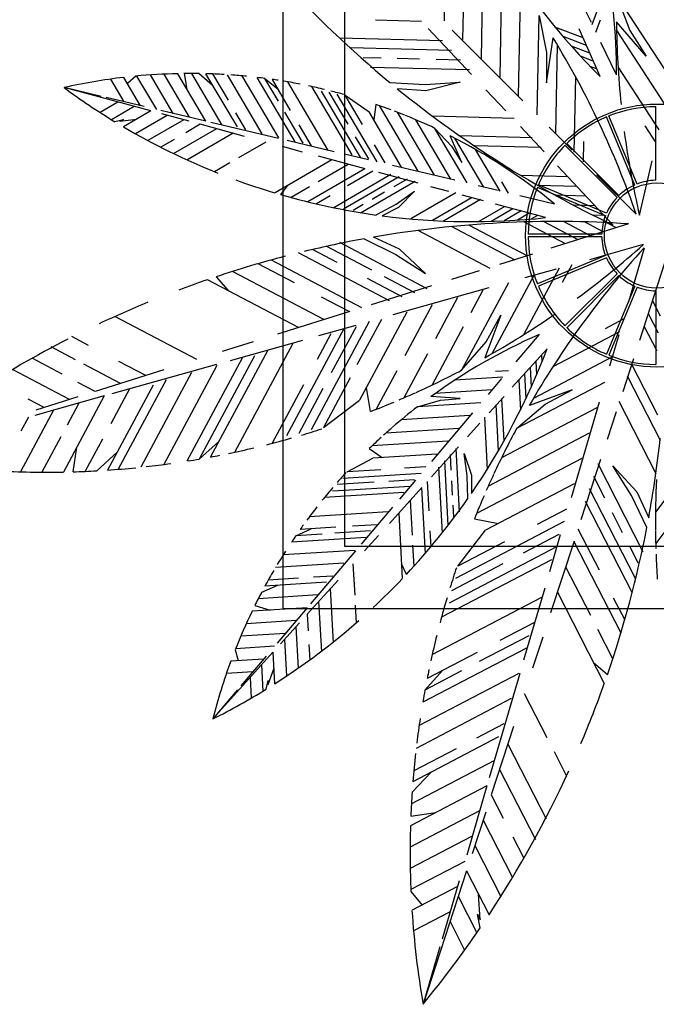
# Model space of a CAD drawing. Units: inches. Extents: x -41194 to 52587, y 40464 to 94605.
# Drawn here: x 35730 to 36751, y 89509 to 91088 of the extents above; entities that cross this region are included whole.
import ezdxf

# ---------------------------------------------------------------- set-up
doc = ezdxf.new("R2010")
doc.units = ezdxf.units.IN
doc.header["$MEASUREMENT"] = 0
doc.layers.add('freecads.com', color=7, linetype='Continuous')

msp = doc.modelspace()

# ---------------------------------------------------------------- linework, layer by layer
at = {"layer": 'freecads.com'}
for p, q in [((36152.5, 90143.2), (36152.5, 91343.2)), ((36251.2, 90243.2), (36251.2, 91243.2)), ((36440.7, 91056), (36443.7, 91216.6)), ((36470.5, 91025.9), (36474.1, 91216.1)), ((36500.3, 90995.8), (36503.7, 91178.4)), ((36648.1, 91080.4), (36675.1, 91152.8)), ((36411, 91086.2), (36412, 91139.2)), ((36530.1, 90965.7), (36533.3, 91138)), ((36774, 90993.8), (36687.2, 91127.1)), ((36646.7, 91083.2), (36632.2, 91113.2)), ((36374.4, 91085.2), (36300.3, 91087.2)), ((36559.8, 90935.5), (36562.8, 91094.5)), ((36653.9, 91068.2), (36661.2, 91087.7)), ((36454.6, 90999.9), (36384.9, 91074)), ((36536.6, 90957.8), (36423.5, 91070.9)), ((36633.6, 91059), (36588.4, 91076.2)), ((36660.9, 90996.9), (36627.1, 91073.1)), ((36764.7, 90952.5), (36687.2, 91071.5)), ((36407.9, 91054), (36242.6, 91058.4)), ((36639, 91046.6), (36601.3, 91060.9)), ((36686.9, 90999.4), (36662, 91051.2)), ((36422.3, 91038.4), (36261, 91042.7)), ((36589.6, 90905.4), (36592.3, 91047.4)), ((36644.4, 91034.1), (36615, 91045.3)), ((36309.6, 91026.2), (36280.7, 91027)), ((36371.3, 91024.6), (36335.3, 91025.6)), ((36436.7, 91022.9), (36397.9, 91023.9)), ((36649.8, 91021.7), (36629.5, 91029.4)), ((36002.2, 90931.4), (35961.3, 91000.6)), ((36028.4, 90925.1), (35983.4, 91001.4)), ((35993.3, 91001.5), (35998.1, 90976.4)), ((36054.6, 90918.9), (36005.8, 91001.6)), ((36017.7, 91001.5), (36039.2, 90983.2)), ((36078.9, 90915.9), (36028.5, 91001.2)), ((36064.5, 90958.7), (36039.6, 91000.9)), ((36451, 91007.3), (36292.3, 91011.5)), ((36655.1, 91009.2), (36644.9, 91013.1)), ((36755.4, 90911.2), (36689.5, 91012.3)), ((35897.3, 90956.3), (35875.7, 90992.7)), ((35923.5, 90950), (35896.7, 90995.3)), ((35915.8, 90997.4), (35902.6, 90985.4)), ((35949.7, 90943.8), (35917.9, 90997.6)), ((35975.9, 90937.6), (35939.4, 90999.4)), ((36118.9, 90904.8), (36062.9, 90999.6)), ((36145.2, 90898.4), (36086.5, 90997.8)), ((36171.6, 90892), (36110.5, 90995.3)), ((36144.7, 90957.4), (36123.2, 90993.7)), ((36123.2, 90993.7), (36144.1, 90976.7)), ((36164.3, 90942.4), (36135, 90992.1)), ((36224.2, 90879.2), (36159.7, 90988.5)), ((36323.5, 90987.1), (36380, 90984.2)), ((36380, 90984.2), (36436.4, 90987.6)), ((36436.4, 90987.6), (36381.2, 90973.8)), ((36619.4, 90875.3), (36621.7, 90996)), ((35860.6, 90965), (35801, 90979.1)), ((35940, 90941.6), (35801, 90979.1)), ((36263.3, 90871), (36198.5, 90980.6)), ((36276.9, 90866.3), (36213.6, 90973.5)), ((36256.6, 90920.6), (36226.3, 90971.7)), ((36381.2, 90973.8), (36335.5, 90977.3)), ((36509.5, 90941.6), (36477.7, 90975.4)), ((35887.2, 90955.8), (35858.7, 90939.3)), ((35929.5, 90948.6), (35868.7, 90963)), ((36303.3, 90859.9), (36239.2, 90968.4)), ((36251.9, 90966.7), (36290.1, 90940.2)), ((36279.4, 90920.1), (36251.9, 90966.7)), ((35913.6, 90948.7), (35877.2, 90927.6)), ((35940, 90941.6), (35896.2, 90916.2)), ((36028.4, 90925.1), (35956.3, 90942.3)), ((36092.5, 90911.3), (36076.5, 90938.4)), ((36184.3, 90890.2), (36155.1, 90939.6)), ((36342.3, 90851.7), (36290.1, 90940.2)), ((36301.1, 90952.1), (36297.7, 90927.3)), ((36368.7, 90845.3), (36306.8, 90950.1)), ((36395, 90838.9), (36335.6, 90939.6)), ((36749.9, 90830.4), (36749.9, 90948.5)), ((35882.4, 90924.5), (35896.4, 90927.9)), ((35890.6, 90925), (35917, 90928.3)), ((35896.4, 90927.9), (35890.6, 90925)), ((35966.4, 90934.5), (35915.6, 90905)), ((35992.8, 90927.3), (35935.5, 90894.1)), ((36001.4, 90925), (35957.7, 90936.8)), ((36145, 90897.5), (36036.5, 90923.2)), ((36421.4, 90832.5), (36365.2, 90927.5)), ((36522.9, 90929.5), (36392.4, 90933)), ((36716.2, 90822.8), (36670.9, 90932)), ((36720.1, 90824.4), (36674.8, 90933.6)), ((36045.6, 90913.1), (35975.9, 90872.7)), ((36019.2, 90920.2), (35996, 90906.8)), ((36072, 90905.9), (35997.6, 90862.8)), ((36090.6, 90900.9), (36019.2, 90920.2)), ((36197.9, 90885.6), (36177.9, 90919.5)), ((36447.7, 90826.1), (36395.9, 90913.7)), ((36570.9, 90876.3), (36533, 90916.6)), ((36615.9, 90878.6), (36579, 90915.4)), ((36750.8, 90890.5), (36733, 90917.8)), ((35977.4, 90895.9), (35955.9, 90883.5)), ((36124.8, 90891.7), (36080.8, 90866.2)), ((36234, 90876.3), (36158.9, 90894.2)), ((36289.7, 90864.6), (36268.6, 90900.3)), ((36474, 90819.6), (36427.8, 90897.9)), ((36551.7, 90898.4), (36436, 90901.5)), ((36634.3, 90860.2), (36634.9, 90892.8)), ((36183.6, 90875.8), (36151.3, 90884.5)), ((36316, 90858.2), (36298.7, 90887.4)), ((36566, 90882.8), (36459.1, 90885.7)), ((36500.4, 90813.2), (36461.1, 90879.8)), ((36687.9, 90802.9), (36604.3, 90886.5)), ((36690.9, 90805.9), (36607.3, 90889.5)), ((36230.4, 90863.2), (36139.4, 90810.4)), ((36283.7, 90848.8), (36208.8, 90869)), ((36289.3, 90863.2), (36250.8, 90872.4)), ((36723.9, 90774.4), (36744.1, 90861.8)), ((36067, 90858.2), (36042.4, 90843.9)), ((36283.2, 90848.9), (36192, 90796)), ((36256.8, 90856), (36208.5, 90828)), ((36296.4, 90845.3), (36255.4, 90821.6)), ((36368.8, 90825.8), (36305.9, 90842.8)), ((36427.6, 90830.4), (36328, 90854.1)), ((36681.4, 90758.8), (36592.2, 90853.6)), ((36325.2, 90839.6), (36233.6, 90786.5)), ((36338.2, 90835.9), (36248.9, 90784.1)), ((36364.3, 90828.6), (36276.4, 90777.6)), ((36351.3, 90832.3), (36329.8, 90819.8)), ((36513.6, 90810), (36502.9, 90828)), ((36609.2, 90836.2), (36533.6, 90838.2)), ((36718.5, 90776), (36655.1, 90839.4)), ((36148.4, 90807.6), (36159.9, 90822.3)), ((36194.7, 90820), (36165.3, 90803)), ((36315.1, 90811.3), (36295.2, 90799.7)), ((36333.4, 90792.2), (36362.9, 90813)), ((36362.9, 90813), (36337.5, 90787)), ((36418.3, 90812.5), (36389.5, 90820.2)), ((36497.4, 90813.9), (36464.9, 90821.6)), ((36669.4, 90773.7), (36560.2, 90819)), ((36623.5, 90820.6), (36560.6, 90822.3)), ((36671, 90777.6), (36561.8, 90822.9)), ((36227.8, 90805.6), (36205.6, 90792.7)), ((36429.6, 90810.4), (36357.3, 90768.5)), ((36455.7, 90803.1), (36391.7, 90765.9)), ((36468.8, 90799.4), (36409.5, 90765.1)), ((36473.6, 90797.5), (36439.4, 90806.7)), ((36587.7, 90792.4), (36531.9, 90805.7)), ((36637.9, 90805.1), (36588.8, 90806.4)), ((36280.9, 90791.5), (36264.9, 90782.2)), ((36301.6, 90774.8), (36333.4, 90792.2)), ((36337.5, 90787), (36311.4, 90773.5)), ((36507.9, 90788.5), (36466.1, 90764.2)), ((36521, 90784.8), (36486.1, 90764.6)), ((36573.3, 90770.6), (36492.8, 90792.3)), ((36534, 90781.2), (36506.8, 90765.4)), ((36652.3, 90789.5), (36618.3, 90790.4)), ((36547.1, 90777.5), (36528.3, 90766.6)), ((36560.1, 90773.9), (36550.6, 90768.4)), ((36625.4, 90734.9), (36569.7, 90764.3)), ((36645.6, 90741.4), (36602.1, 90764.3)), ((36665.7, 90748), (36635.7, 90763.8)), ((36666.7, 90774), (36649.5, 90774.4)), ((36484.4, 90689.2), (36368.8, 90750.1)), ((36524.7, 90702.3), (36422.4, 90756.2)), ((36544.8, 90708.8), (36450.1, 90758.7)), ((36605.3, 90728.4), (36538.4, 90763.6)), ((36706.2, 90760.5), (36581.9, 90721.4)), ((36685.9, 90754.5), (36670.7, 90762.5)), ((36282.3, 90736.6), (36333, 90711.5)), ((36339.1, 90719.9), (36297.5, 90739.3)), ((36663.4, 90743.9), (36545.3, 90743.9)), ((36663.4, 90739.7), (36545.3, 90739.7)), ((36239.1, 90698.5), (36200.6, 90718.7)), ((36294.5, 90686.4), (36221.6, 90724.8)), ((36383.6, 90656.6), (36243.2, 90730.6)), ((36380.5, 90680.9), (36339.1, 90719.9)), ((36730.1, 90727.3), (36643.7, 90703.1)), ((36731.4, 90721.8), (36706.2, 90635.7)), ((36278.7, 90626.2), (36133.6, 90702.6)), ((36323.2, 90637), (36176.9, 90714.1)), ((36333, 90711.5), (36380.5, 90680.9)), ((36552.3, 90712.1), (36499.5, 90695.5)), ((36669.4, 90709.9), (36560.2, 90664.6)), ((36671, 90706), (36561.8, 90660.7)), ((36170.4, 90666.1), (36112.5, 90696.6)), ((36466.8, 90685.3), (36422.5, 90671.3)), ((36595.1, 90689.3), (36537.9, 90582.9)), ((36590.4, 90688.1), (36540.2, 90674)), ((36615.4, 90695.1), (36600, 90666.4)), ((36764.3, 90697.5), (36723.9, 90573.7)), ((36176.7, 90594.2), (36031.2, 90670.8)), ((36045.1, 90675.7), (36064.1, 90653.5)), ((36217.5, 90607), (36071.2, 90684)), ((36343.3, 90643.5), (36287.4, 90673)), ((36363.5, 90650.1), (36315.1, 90675.5)), ((36554.4, 90677.6), (36487.1, 90552.4)), ((36687.9, 90680.7), (36604.3, 90597.1)), ((36690.9, 90677.7), (36607.3, 90594.1)), ((36390.4, 90661.3), (36293.3, 90630.8)), ((36482.5, 90657.8), (36328.5, 90614.6)), ((36513.6, 90665.9), (36438.4, 90525.8)), ((36472.9, 90654.2), (36453.5, 90618.1)), ((36716.2, 90660.8), (36670.9, 90551.6)), ((36720.1, 90659.2), (36674.8, 90550)), ((36258.3, 90619.8), (36214, 90643.1)), ((36432.2, 90642.5), (36396.7, 90576.3)), ((36749.9, 90653.2), (36749.9, 90535.1)), ((36391.5, 90630.8), (36347.4, 90548.8)), ((36744.6, 90637.1), (36756.9, 90613.1)), ((36013.7, 90542.9), (35882.1, 90612.3)), ((36259.1, 90620), (36143.4, 90583.7)), ((36310.1, 90607.4), (36270.8, 90534.4)), ((36350.8, 90619.1), (36274.8, 90477.7)), ((36697.9, 90607.5), (36669, 90592.4)), ((36737.8, 90617.1), (36753.7, 90586.1)), ((36249.6, 90592.2), (36157.5, 90420.8)), ((36290.3, 90603.9), (36197.1, 90430.4)), ((36268.8, 90597.8), (36209.2, 90581.1)), ((36269.4, 90595.7), (36229.6, 90521.7)), ((36441.3, 90595.3), (36391.4, 90502.3)), ((36731.1, 90597), (36751.5, 90557.2)), ((35840.3, 90565.7), (35813.2, 90580)), ((36228.6, 90584), (36206.7, 90543.2)), ((36562.9, 90583.2), (36525.7, 90539.4)), ((36691.9, 90587.2), (36584.9, 90531.2)), ((36690.6, 90582.5), (36676, 90532.5)), ((35819.1, 90542.6), (35780, 90563.2)), ((36104.4, 90571.4), (36054.6, 90555.8)), ((36183.2, 90573.8), (36067.1, 90541.2)), ((36168.1, 90568.8), (36074.3, 90394)), ((36575.8, 90560.4), (36519.9, 90498.5)), ((35798, 90519.4), (35749.5, 90545)), ((36086.7, 90545.4), (35998, 90380.2)), ((36106.5, 90549), (36017.6, 90383.5)), ((36127.4, 90557.1), (36036, 90386.8)), ((36383.7, 90552.2), (36345.8, 90481.6)), ((36679.7, 90546.6), (36553.9, 90480.8)), ((36566.9, 90550.2), (36567.5, 90539.2)), ((36714.2, 90544.1), (36697.1, 90491.5)), ((35809.8, 90478.9), (35718.4, 90527.1)), ((35891.4, 90504.5), (35832.4, 90535.5)), ((36045.6, 90535.2), (35877.8, 90488.1)), ((35932.1, 90517.3), (35888.9, 90540.1)), ((36046, 90533.7), (35960.7, 90374.8)), ((36548.5, 90530.2), (36550.3, 90498.8)), ((36557.7, 90540.2), (36558.9, 90518.5)), ((36710.8, 90536.7), (36753, 90454.6)), ((35960.9, 90526.3), (35850.6, 90491.7)), ((36005.3, 90522), (35923.9, 90370.4)), ((36259.6, 90513.6), (36216.9, 90433.9)), ((36334.5, 90524.7), (36301.5, 90463.2)), ((36504.7, 90514.8), (36427.6, 90509.9)), ((36502.8, 90512.4), (36481.2, 90486.9)), ((36513.6, 90525), (36492.7, 90523.7)), ((36539.4, 90520.2), (36541.6, 90480)), ((36704.1, 90516.7), (36756.9, 90413.8)), ((35850.6, 90491.7), (35823.1, 90506.2)), ((35943.6, 90502.2), (35870.4, 90365.8)), ((35905.9, 90495.9), (35875.8, 90440)), ((35964.6, 90510.3), (35887.6, 90367.1)), ((36184.8, 90502.4), (36134.5, 90408.7)), ((36216.2, 90496.7), (36177.3, 90424.4)), ((36292.7, 90459.8), (36285.9, 90498.3)), ((36667.6, 90506), (36526.7, 90432.3)), ((36530.2, 90510.3), (36532.8, 90462)), ((35769.1, 90466.1), (35743.3, 90479.7)), ((35865.3, 90484.6), (35753.8, 90453.3)), ((35823.1, 90483.1), (35755.7, 90461.9)), ((35865.3, 90484.6), (35799.8, 90362.7)), ((36487, 90494.2), (36396.3, 90488.5)), ((36506.6, 90483.8), (36482.8, 90457.5)), ((36502.7, 90480.3), (36506.4, 90411.9)), ((35824.8, 90473.2), (35805.7, 90437.7)), ((36216.9, 90433.9), (36274.8, 90477.7)), ((36469.4, 90473.7), (36367.8, 90467.3)), ((36493.5, 90470.4), (36497.5, 90396.4)), ((36655.5, 90465.4), (36502.7, 90385.5)), ((36659.2, 90474.9), (36614.3, 90321.5)), ((36690.6, 90476.5), (36750.2, 90360.3)), ((35784.2, 90461.8), (35731.2, 90363)), ((35743.7, 90450.4), (35731.7, 90428.2)), ((36451.7, 90453.1), (36341.6, 90446.2)), ((36456.3, 90457.7), (36390.1, 90379.7)), ((36475.1, 90450.4), (36479.7, 90366.9)), ((36686.5, 90459), (36672.1, 90414.8)), ((36434, 90432.5), (36317.3, 90425.2)), ((36468.1, 90441.2), (36448.2, 90419.2)), ((35795.8, 90419.3), (35765.3, 90362.5)), ((36643.3, 90424.9), (36481.5, 90340.2)), ((35815.4, 90363.1), (35821.3, 90402.6)), ((35862.7, 90415.6), (35834.9, 90363.8)), ((36017.6, 90383.5), (36049.2, 90411.4)), ((36416.4, 90412), (36294.8, 90404.4)), ((36433.8, 90403.2), (36390.1, 90354.9)), ((35853.5, 90364.7), (35885.9, 90394.7)), ((36255.2, 90363), (36296.1, 90385)), ((36290.5, 90400.2), (36311.1, 90385.9)), ((36398.7, 90391.4), (36296.1, 90385)), ((36420.1, 90390.5), (36421.4, 90365.7)), ((36429.2, 90400.5), (36434.8, 90299)), ((36447.7, 90356.4), (36442.5, 90392.2)), ((36442.5, 90392.2), (36454.2, 90357.7)), ((36381, 90370.9), (36347.1, 90368.7)), ((36401.7, 90370.6), (36407.5, 90264.9)), ((36410.9, 90380.6), (36416.5, 90277.5)), ((36631.2, 90384.3), (36462.6, 90296.1)), ((36661.6, 90382.8), (36630.1, 90286.1)), ((36656.9, 90376.1), (36729.4, 90234.9)), ((36711.3, 90324.9), (36681.2, 90372.7)), ((36681.2, 90372.7), (36719.7, 90331)), ((36373.6, 90360.3), (36247.9, 90352.4)), ((36309.1, 90366.4), (36255.2, 90363)), ((36448.7, 90320.2), (36447.7, 90356.4)), ((36454.2, 90357.7), (36454.4, 90328.4)), ((36650.1, 90356), (36667.9, 90321.5)), ((36356, 90339.7), (36231.7, 90332)), ((36298.4, 90346.2), (36239.1, 90342.5)), ((36363.3, 90350.3), (36321.9, 90347.7)), ((36374.7, 90337.8), (36322.7, 90280.3)), ((36364.4, 90349.4), (36338.8, 90319.2)), ((36383.5, 90347.6), (36386.1, 90300.2)), ((36422.3, 90348.8), (36423.6, 90325.8)), ((36619.1, 90343.7), (36476.8, 90269.2)), ((36345.7, 90329.7), (36218.6, 90321.8)), ((36374.4, 90337.4), (36380.1, 90232.1)), ((36643.4, 90336), (36717.1, 90192.4)), ((36735.8, 90273.9), (36711.3, 90324.9)), ((36719.7, 90331), (36738.7, 90289.1)), ((36777.5, 90335.3), (36749.6, 90298.1)), ((36327.6, 90306.1), (36277.6, 90247.2)), ((36356, 90317.1), (36359.1, 90261.4)), ((36424.5, 90309.3), (36425.5, 90290.8)), ((36636.7, 90315.9), (36712.2, 90168.7)), ((36320.6, 90298.6), (36193.9, 90290.7)), ((36337.7, 90296.9), (36343.4, 90191.8)), ((36606.9, 90303.1), (36559.9, 90278.5)), ((36680, 90297.9), (36696.4, 90265.9)), ((36790.4, 90301.9), (36750, 90248)), ((36303, 90278.1), (36263.6, 90275.6)), ((36603.2, 90283.4), (36428.7, 90192.1)), ((36459.1, 90287.4), (36497.6, 90280.1)), ((36172.7, 90260.6), (36197.3, 90271.5)), ((36214.8, 90263.2), (36172.7, 90260.6)), ((36237.1, 90274), (36179.5, 90270.3)), ((36292.6, 90268.1), (36235.4, 90264.5)), ((36305.2, 90260.9), (36282.8, 90236.1)), ((36387.8, 90268.4), (36389.2, 90242.8)), ((36432.5, 90211.8), (36476.8, 90269.2)), ((36594.8, 90262.5), (36537.4, 90232.5)), ((36596.9, 90261.9), (36579.5, 90202.5)), ((36625.3, 90271.5), (36659.2, 90205.6)), ((36285.3, 90257.5), (36165.5, 90250)), ((37252.5, 90243.2), (36251.2, 90243.2)), ((36359.9, 90245.5), (36361.8, 90211.5)), ((36591, 90242.8), (36418.7, 90152.6)), ((36507.2, 90250.9), (36432.5, 90211.8)), ((36619, 90251.9), (36581.4, 90136.7)), ((36618.7, 90251.2), (36694, 90104.6)), ((36708.2, 90243), (36721.4, 90217.2)), ((36267.6, 90237), (36152.4, 90229.7)), ((36268.4, 90236.3), (36196.2, 90151.3)), ((36249.9, 90216.4), (36140, 90209.5)), ((36264.3, 90215.7), (36267.1, 90165)), ((36350, 90198.5), (36342.1, 90215.5)), ((36582.7, 90221.9), (36406.4, 90129.7)), ((36504.7, 90215.4), (36422.5, 90172.3)), ((36232.3, 90195.8), (36200.8, 90193.9)), ((36605.5, 90210.5), (36645.3, 90133)), ((36117.9, 90170.1), (36144, 90181)), ((36221.9, 90185.8), (36123, 90179.6)), ((36177.2, 90192.4), (36128.4, 90189.3)), ((36240.6, 90189.4), (36191, 90134.5)), ((36208.2, 90165.5), (36112.4, 90159.5)), ((36227.7, 90175.1), (36232.4, 90089.2)), ((36571.9, 90176.6), (36538.1, 90060.8)), ((36592.2, 90169.9), (36667.3, 90023.6)), ((36106.8, 90148.4), (36131.3, 90141.3)), ((36209.3, 90154.8), (36213.7, 90074.4)), ((36268, 90149), (36269.5, 90120.6)), ((36566.8, 90161.6), (36391, 90069.6)), ((36681.9, 90161.2), (36700.2, 90125.6)), ((36190.8, 90145), (36102.4, 90139.5)), ((36190.8, 90145), (36142.8, 90088.5)), ((37352.5, 90143.2), (36152.5, 90143.2)), ((36191, 90134.5), (36192.5, 90107.8)), ((36173.3, 90124.4), (36093, 90119.4)), ((36178.6, 90120.8), (36148.3, 90087.3)), ((36554.6, 90121), (36500.1, 90092.5)), ((36155.9, 90103.9), (36084.3, 90099.4)), ((36172.7, 90114.2), (36176.3, 90048.2)), ((36656.7, 90110.8), (36680.9, 90063.5)), ((36154.3, 90093.9), (36157.5, 90035.4)), ((36193.6, 90086.3), (36195, 90061.5)), ((36546.3, 90100.2), (36466.9, 90058.6)), ((36568.7, 90097.8), (36552.5, 90048.2)), ((36136, 90073.6), (36039.5, 89966.8)), ((36075.3, 90077.4), (36080, 90060.2)), ((36138.4, 90083.3), (36076.1, 90079.4)), ((36136, 90073.6), (36138.7, 90023.1)), ((36542.5, 90080.4), (36376.4, 89993.5)), ((36463.3, 90073.2), (36383.3, 90031.4)), ((36121, 90062.8), (36068.5, 90059.5)), ((36125, 90067.5), (36084.5, 90019.9)), ((36117.7, 90053.4), (36119.9, 90011.4)), ((36672.4, 90037.4), (36650.3, 90056.7)), ((36103.5, 90042.3), (36061.3, 90039.6)), ((36128.4, 90022.1), (36137.4, 90047.1)), ((36530.4, 90039.8), (36370.6, 89956.2)), ((36379.8, 90013.1), (36408.1, 90044.3)), ((36438.3, 90043.7), (36379.8, 90013.1)), ((36531.8, 90039.4), (36482.9, 89872.1)), ((36099.3, 90033.1), (36101.1, 90000.2)), ((36125.1, 90014.6), (36128.4, 90028.6)), ((36128.4, 90028.6), (36128.4, 90022.1)), ((36079.2, 90013.5), (36039.5, 89966.8)), ((36539.2, 90007.4), (36575.5, 89936.8)), ((36518.2, 89999.3), (36365.8, 89919.5)), ((36506.1, 89958.7), (36462.4, 89935.8)), ((36522.1, 89954.8), (36486.2, 89844.9)), ((36497.7, 89937.8), (36360.5, 89866)), ((36429.7, 89918.7), (36362, 89883.3)), ((36512.7, 89926.2), (36574.1, 89806.6)), ((36586.9, 89914.5), (36607.1, 89875.1)), ((36491.1, 89900.1), (36358.2, 89830.6)), ((36359.3, 89849.2), (36389.6, 89881.2)), ((36499.5, 89885.5), (36556.9, 89773.6)), ((36479.3, 89859.7), (36356.7, 89795.6)), ((36479.3, 89859.7), (36446.8, 89748.5)), ((36486.2, 89844.9), (36505.3, 89807.7)), ((36467.4, 89819.3), (36356.1, 89761)), ((36357.3, 89811.1), (36396.8, 89816.6)), ((36477.3, 89817.5), (36455.4, 89750.4)), ((36473, 89804.3), (36520.2, 89712.3)), ((36455.6, 89778.8), (36356.3, 89726.9)), ((36520.7, 89777.7), (36538.4, 89743.3)), ((36459.7, 89763.6), (36501.6, 89682.1)), ((36443.8, 89738.4), (36357.3, 89693.1)), ((36446.5, 89723), (36376.8, 89509.2)), ((36446.5, 89723), (36482.6, 89652.7)), ((36434.7, 89707.3), (36407.3, 89613.5)), ((36432, 89698), (36359.2, 89659.9)), ((36357.4, 89689.8), (36375.2, 89668.3)), ((36433.3, 89682.4), (36463.2, 89624)), ((36468.4, 89644.7), (36465.5, 89686.1)), ((36420.2, 89657.6), (36361.6, 89626.9)), ((36468.6, 89631.8), (36464.3, 89653.9)), ((36464.3, 89653.9), (36468.4, 89644.7)), ((36420, 89641.8), (36443.5, 89596)), ((36403.7, 89601.1), (36376.8, 89509.2))]:
    msp.add_line(p, q, dxfattribs=at)
for points in [[(36687.2, 91127.1), (36708.4, 91070.4), (36734.4, 91029.2), (36687, 91084.7)], [(36562.8, 91094.5), (36574.9, 91035.2), (36574.7, 90986.5), (36585.5, 91058.7)], [(36395.9, 90913.7), (36422.4, 90885.4), (36438.7, 90858.8), (36420.3, 90901.8)], [(36438.4, 90525.8), (36477.9, 90571.6), (36501.7, 90614.2), (36475.7, 90546)], [(36367.8, 90467.3), (36405, 90478.1), (36436.1, 90480.5), (36389.5, 90483.6)], [(36526.7, 90432.3), (36572.9, 90471.3), (36615.7, 90494.6), (36547.3, 90469.4)]]:
    msp.add_lwpolyline(points, dxfattribs=at)
for radius in [210.9, 84.4]:
    msp.add_circle((36752, 90741.8), radius, dxfattribs=at)
for centre, radius, start, end in [((37436.4, 91778), 1100.7, 211.5408, 225.2051), ((35765.7, 91005.5), 921.3, 359.6251, 12.0857), ((37420.3, 92311.8), 1719.8, 222.2112, 230.3741), ((38126.4, 91098.6), 1439.5, 180.5565, 185.8384), ((35357.3, 90307.9), 1439.5, 18.9758, 31.4364), ((36003.2, 90080.3), 921.3, 91.2367, 95.4476), ((36003.2, 90080.3), 921.3, 89.0987, 90.6173), ((36003.2, 90080.3), 921.3, 86.6143, 88.4268), ((36003.2, 90080.3), 921.3, 96.6418, 102.6827), ((36003.2, 90080.3), 921.3, 84.3567, 85.9461), ((36003.2, 90080.3), 921.3, 82.521, 83.254), ((36003.2, 90080.3), 921.3, 81.1871, 81.7794), ((36003.2, 90080.3), 921.3, 78.9507, 80.6111), ((36454.4, 91864.8), 1100.7, 233.5832, 238.6895), ((36003.2, 90080.3), 921.3, 76.4667, 78.1141), ((36003.2, 90080.3), 921.3, 74.4538, 75.8088), ((37420.3, 92311.8), 1719.8, 230.8915, 244.5557), ((36003.2, 90080.3), 921.3, 69.5272, 71.1387), ((36003.2, 90080.3), 921.3, 68.0402, 69.1759), ((36752, 90741.8), 206.7, 90.5846, 111.9153), ((36003.2, 90080.3), 921.3, 64.7697, 67.995), ((36752, 90741.8), 206.7, 113.0847, 134.4154), ((36454.4, 91864.8), 1100.7, 239.5265, 248.3193), ((38126.4, 91098.6), 1439.5, 187.5803, 193.0171), ((36003.2, 90080.3), 921.3, 50.6203, 63.0809), ((36752, 90741.8), 206.7, 135.5847, 156.9153), ((36454.4, 91864.8), 1100.7, 249.9268, 253.3582), ((36752, 90741.8), 88.6, 91.3643, 111.1357), ((36752, 90741.8), 206.7, 158.0846, 179.4153), ((36752, 90741.8), 88.6, 113.8643, 133.6357), ((36454.4, 91864.8), 1100.7, 253.8557, 262.0186), ((36752, 90741.8), 88.6, 136.3643, 156.1357), ((36590.1, 89044.6), 1719.8, 86.1305, 99.7948), ((36454.4, 91864.8), 1100.7, 262.536, 276.2003), ((36752, 90741.8), 88.6, 158.8643, 178.6357), ((36590.1, 89044.6), 1719.8, 100.3122, 103.5888), ((36752, 90741.8), 206.7, 180.5847, 201.9153), ((36752, 90741.8), 88.6, 181.3643, 201.1357), ((37795.5, 89752.5), 1439.5, 137.6692, 150.1298), ((35772.4, 91801.9), 1439.5, 306.2737, 311.7105), ((36590.1, 89044.6), 1719.8, 104.627, 108.4751), ((36752, 90741.8), 88.6, 203.8643, 223.6357), ((36590.1, 89044.6), 1719.8, 108.9726, 110.606), ((36752, 90741.8), 88.6, 226.3643, 246.1357), ((36752, 90741.8), 206.7, 203.0847, 224.4153), ((36752, 90741.8), 88.6, 248.8643, 268.6357), ((36590.1, 89044.6), 1719.8, 112.3802, 115.215), ((35772.4, 91801.9), 1439.5, 299.2499, 304.5318), ((36752, 90741.8), 206.7, 225.5846, 246.9153), ((36590.1, 89044.6), 1719.8, 117.0833, 122.8043), ((36932.2, 89739.1), 921.3, 113.6283, 126.0889), ((35546.8, 90951.1), 1100.7, 325.544, 339.2082), ((36752, 90741.8), 206.7, 248.0847, 269.4153), ((35772.4, 91801.9), 1439.5, 294.3359, 297.5612), ((35772.4, 91801.9), 1439.5, 293.1549, 294.2906), ((35772.4, 91801.9), 1439.5, 291.1922, 292.8037), ((36932.2, 89739.1), 921.3, 127.7776, 131.0029), ((36932.2, 89739.1), 921.3, 131.0481, 132.1838), ((37795.5, 89752.5), 1439.5, 151.8186, 155.0439), ((35772.4, 91801.9), 1439.5, 284.2168, 285.8641), ((35772.4, 91801.9), 1439.5, 286.522, 287.8771), ((36932.2, 89739.1), 921.3, 132.5351, 134.1466), ((35047.2, 90600.1), 1719.8, 349.5849, 353.8955), ((35772.4, 91801.9), 1439.5, 281.7198, 283.3802), ((35772.4, 91801.9), 1439.5, 280.5514, 281.1437), ((35772.4, 91801.9), 1439.5, 273.9041, 275.7166), ((35772.4, 91801.9), 1439.5, 276.3847, 277.9742), ((35772.4, 91801.9), 1439.5, 279.0769, 279.8099), ((35772.4, 91801.9), 1439.5, 266.8832, 271.0941), ((35772.4, 91801.9), 1439.5, 271.7136, 273.2321), ((36932.2, 89739.1), 921.3, 137.4617, 138.8167), ((37795.5, 89752.5), 1439.5, 155.0891, 156.2248), ((36932.2, 89739.1), 921.3, 139.4746, 141.122), ((38189, 90283.6), 1439.5, 177.3328, 180.5581), ((37795.5, 89752.5), 1439.5, 156.576, 158.1876), ((36932.2, 89739.1), 921.3, 141.9586, 143.619), ((35546.8, 90951.1), 1100.7, 316.8637, 325.0266), ((36932.2, 89739.1), 921.3, 144.195, 144.7873), ((36932.2, 89739.1), 921.3, 145.5289, 146.2619), ((35047.2, 90600.1), 1719.8, 340.9046, 349.0676), ((38189, 90283.6), 1439.5, 180.6034, 181.7391), ((36932.2, 89739.1), 921.3, 147.3646, 148.954), ((38189, 90283.6), 1439.5, 182.0903, 183.7018), ((36932.2, 89739.1), 921.3, 149.6222, 151.4347), ((37795.5, 89752.5), 1439.5, 161.5027, 162.8577), ((35546.8, 90951.1), 1100.7, 312.9348, 316.3661), ((36932.2, 89739.1), 921.3, 152.1067, 153.6252), ((37795.5, 89752.5), 1439.5, 163.5156, 165.1629), ((36932.2, 89739.1), 921.3, 154.2447, 158.4556), ((35546.8, 90951.1), 1100.7, 302.5344, 311.3272), ((37795.5, 89752.5), 1439.5, 165.9996, 167.66), ((36932.2, 89739.1), 921.3, 159.6498, 165.6906), ((37795.5, 89752.5), 1439.5, 168.236, 168.8283), ((35047.2, 90600.1), 1719.8, 336.9757, 340.4071), ((35546.8, 90951.1), 1100.7, 296.5911, 301.6974), ((37795.5, 89752.5), 1439.5, 169.5699, 170.3029), ((37795.5, 89752.5), 1439.5, 171.4056, 172.995), ((37795.5, 89752.5), 1439.5, 173.6632, 175.4757), ((35047.2, 90600.1), 1719.8, 326.5754, 335.3682), ((37795.5, 89752.5), 1439.5, 176.1476, 177.6662), ((37795.5, 89752.5), 1439.5, 178.2856, 182.4965), ((37795.5, 89752.5), 1439.5, 183.6907, 189.7316), ((35047.2, 90600.1), 1719.8, 320.6321, 325.7384)]:
    msp.add_arc(centre, radius, start, end, dxfattribs=at)

doc.saveas('drawing.dxf')
